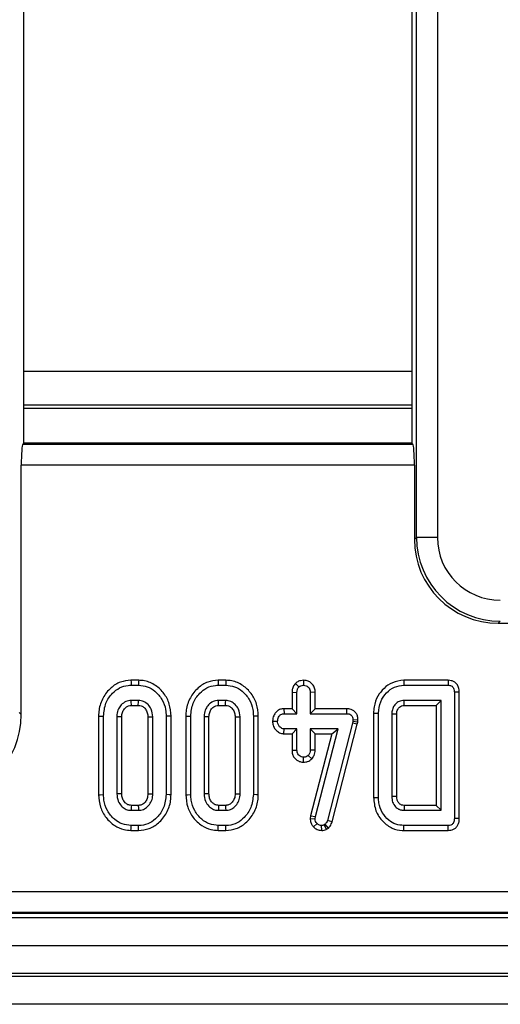
# Model space of a CAD drawing. Units: millimetres. Extents: x -981 to 6636, y -324 to 3696.
# Drawn here: x 592 to 661, y 916 to 1056 of the extents above; entities that cross this region are included whole.
import ezdxf

# ---------------------------------------------------------------- set-up
doc = ezdxf.new("R2010")
doc.units = ezdxf.units.MM
doc.header["$LTSCALE"] = 10

msp = doc.modelspace()

# ---------------------------------------------------------------- linework, layer by layer
at = {"color": 7, "linetype": 'Continuous', "lineweight": 25}
for p, q in [((648.894, 982.241), (648.894, 1619.062)), ((651.883, 1619.062), (651.883, 982.241)), ((592.925, 995.651), (592.925, 1176.659)), ((648.259, 1176.659), (648.259, 995.651)), ((648.259, 1001.088), (592.925, 1001.088)), ((592.925, 1000.651), (648.259, 1000.651)), ((592.925, 995.651), (592.815, 995.541)), ((592.815, 995.541), (648.369, 995.541)), ((648.259, 995.651), (592.925, 995.651)), ((648.369, 995.541), (648.259, 995.651)), ((592.576, 956.956), (592.576, 992.553)), ((648.609, 992.553), (592.576, 992.553)), ((648.609, 992.553), (648.609, 981.956)), ((648.609, 981.956), (648.894, 982.241)), ((651.883, 982.241), (648.894, 982.241)), ((660.848, 970.287), (660.563, 970.001)), ((660.563, 970.001), (747.288, 970.001)), ((609.308, 961.856), (608.213, 961.856)), ((621.741, 961.856), (620.646, 961.856)), ((632.816, 961.857), (632.815, 961.15)), ((653.417, 961.856), (647.085, 961.856)), ((608.225, 961.15), (609.297, 961.15)), ((620.657, 961.15), (621.73, 961.15)), ((631.639, 961.407), (632.139, 960.906)), ((647.093, 961.15), (653.402, 961.15)), ((631.164, 960.15), (631.869, 960.137)), ((631.164, 960.15), (631.164, 957.802)), ((631.869, 957.096), (631.869, 960.137)), ((634.466, 960.148), (633.761, 960.137)), ((633.761, 960.137), (633.761, 957.096)), ((634.466, 957.802), (634.466, 960.148)), ((654.301, 960.15), (654.301, 942.151)), ((655.007, 942.143), (655.007, 960.158)), ((609.276, 958.988), (608.246, 958.988)), ((608.266, 958.283), (609.257, 958.283)), ((621.709, 958.988), (620.678, 958.988)), ((620.698, 958.283), (621.689, 958.283)), ((630.01, 957.802), (630.024, 957.096)), ((631.164, 957.802), (630.01, 957.802)), ((631.164, 957.802), (631.869, 957.096)), ((634.466, 957.802), (633.761, 957.096)), ((638.928, 957.802), (634.466, 957.802)), ((638.928, 957.802), (638.921, 957.096)), ((652.41, 958.988), (647.139, 958.988)), ((647.158, 958.283), (651.704, 958.283)), ((651.704, 958.283), (652.41, 958.988)), ((651.704, 958.283), (651.704, 944.018)), ((652.41, 943.313), (652.41, 958.988)), ((592.29, 957.241), (592.576, 956.956)), ((603.596, 956.757), (603.596, 945.544)), ((604.301, 945.551), (604.301, 956.75)), ((606.193, 956.636), (606.193, 945.665)), ((606.899, 945.682), (606.899, 956.621)), ((610.623, 956.62), (610.623, 945.68)), ((611.328, 945.665), (611.328, 956.636)), ((613.22, 956.75), (613.22, 945.551)), ((613.926, 945.544), (613.926, 956.757)), ((616.029, 956.757), (616.029, 945.544)), ((616.734, 945.551), (616.734, 956.75)), ((618.626, 956.636), (618.626, 945.665)), ((619.331, 945.682), (619.331, 956.621)), ((623.056, 956.62), (623.056, 945.68)), ((623.761, 945.665), (623.761, 956.636)), ((625.653, 956.75), (625.653, 945.551)), ((626.358, 945.544), (626.358, 956.757)), ((630.024, 957.096), (631.869, 957.096)), ((633.761, 957.096), (638.921, 957.096)), ((639.85, 956.218), (639.825, 955.977)), ((640.556, 956.187), (639.85, 956.218)), ((640.522, 955.864), (640.556, 956.187)), ((642.785, 957.159), (642.785, 945.142)), ((643.491, 945.15), (643.491, 957.151)), ((645.382, 957.029), (645.382, 945.272)), ((646.088, 945.286), (646.088, 957.011)), ((628.392, 956.034), (629.099, 956.015)), ((630.003, 954.229), (630.024, 954.934)), ((631.869, 954.934), (630.024, 954.934)), ((631.164, 954.229), (631.869, 954.934)), ((631.869, 951.894), (631.869, 954.934)), ((637.747, 954.934), (633.761, 954.934)), ((633.761, 954.934), (633.761, 951.894)), ((634.466, 954.229), (633.761, 954.934)), ((634.496, 942.417), (637.747, 954.934)), ((639.774, 955.749), (636.202, 941.873)), ((636.835, 954.229), (637.747, 954.934)), ((636.879, 941.673), (640.46, 955.585)), ((639.825, 955.977), (639.774, 955.749)), ((640.46, 955.585), (639.774, 955.749)), ((640.522, 955.864), (639.825, 955.977)), ((640.46, 955.585), (640.522, 955.864)), ((630.003, 954.229), (631.164, 954.229)), ((631.164, 954.229), (631.164, 951.882)), ((636.835, 954.229), (633.802, 942.552)), ((634.466, 951.878), (634.466, 954.229)), ((634.466, 954.229), (636.835, 954.229)), ((631.164, 951.882), (631.869, 951.894)), ((632.813, 950.174), (632.815, 950.88)), ((633.994, 950.654), (633.478, 951.142)), ((634.466, 951.878), (633.761, 951.894)), ((609.257, 944.018), (608.265, 944.018)), ((621.689, 944.018), (620.697, 944.018)), ((651.704, 944.018), (647.155, 944.018)), ((651.704, 944.018), (652.41, 943.313)), ((608.246, 943.313), (609.276, 943.313)), ((620.678, 943.313), (621.709, 943.313)), ((633.802, 942.552), (633.75, 942.151)), ((633.75, 942.151), (634.458, 942.122)), ((633.802, 942.552), (634.496, 942.417)), ((634.458, 942.122), (634.496, 942.417)), ((647.139, 943.313), (652.41, 943.313)), ((609.297, 941.15), (608.225, 941.15)), ((621.73, 941.15), (620.657, 941.15)), ((634.229, 940.943), (634.736, 941.433)), ((635.391, 940.444), (635.387, 941.15)), ((635.898, 941.336), (635.733, 941.235)), ((636.065, 940.611), (635.733, 941.235)), ((636.361, 940.793), (635.898, 941.336)), ((636.065, 940.611), (636.361, 940.793)), ((636.879, 941.673), (636.202, 941.873)), ((653.402, 941.15), (647.093, 941.15)), ((608.213, 940.445), (609.307, 940.445)), ((620.646, 940.445), (621.74, 940.445)), ((647.085, 940.445), (653.417, 940.445)), ((484.191, 931.75), (1090.327, 931.75)), ((484.068, 928.651), (1090.45, 928.651)), ((1090.327, 928.762), (484.191, 928.762)), ((288.259, 928.051), (2286.259, 928.051)), ((288.259, 924.051), (2286.259, 924.051)), ((2286.259, 920.051), (288.259, 920.051)), ((288.259, 919.651), (2286.259, 919.651)), ((2286.259, 915.651), (288.259, 915.651))]:
    msp.add_line(p, q, dxfattribs=at)
at = {"color": 8, "linetype": 'Continuous', "lineweight": 25}
msp.add_line((648.259, 1005.894), (592.925, 1005.894), dxfattribs=at)
at = {"color": 7, "linetype": 'Continuous', "lineweight": 25, "flags": 128}
for points in [[(608.213, 961.856), (608.217, 961.605), (608.225, 961.15)], [(609.308, 961.856), (609.305, 961.621), (609.301, 961.386), (609.297, 961.15)], [(620.646, 961.856), (620.65, 961.605), (620.657, 961.15)], [(621.741, 961.856), (621.737, 961.621), (621.733, 961.386), (621.73, 961.15)], [(647.085, 961.856), (647.087, 961.637), (647.09, 961.394), (647.093, 961.15)], [(653.417, 961.856), (653.412, 961.6), (653.402, 961.15)], [(655.007, 960.158), (654.751, 960.155), (654.301, 960.15)], [(608.266, 958.283), (608.263, 958.385), (608.254, 958.686), (608.246, 958.988)], [(609.257, 958.283), (609.26, 958.405), (609.268, 958.697), (609.276, 958.988)], [(620.698, 958.283), (620.695, 958.385), (620.687, 958.686), (620.678, 958.988)], [(621.689, 958.283), (621.693, 958.405), (621.701, 958.697), (621.709, 958.988)], [(603.596, 956.757), (603.846, 956.754), (604.301, 956.75)], [(606.899, 956.621), (606.797, 956.623), (606.495, 956.63), (606.193, 956.636)], [(610.623, 956.62), (610.745, 956.623), (611.037, 956.63), (611.328, 956.636)], [(613.926, 956.757), (613.691, 956.754), (613.456, 956.752), (613.22, 956.75)], [(616.029, 956.757), (616.279, 956.754), (616.734, 956.75)], [(619.331, 956.621), (619.229, 956.623), (618.928, 956.63), (618.626, 956.636)], [(623.056, 956.62), (623.178, 956.623), (623.469, 956.63), (623.761, 956.636)], [(626.358, 956.757), (626.124, 956.754), (625.888, 956.752), (625.653, 956.75)], [(642.785, 957.159), (643.004, 957.157), (643.247, 957.154), (643.491, 957.151)], [(646.088, 957.011), (645.989, 957.014), (645.686, 957.021), (645.382, 957.029)], [(603.596, 945.544), (603.841, 945.546), (604.301, 945.551)], [(606.899, 945.682), (606.688, 945.677), (606.44, 945.671), (606.193, 945.665)], [(610.623, 945.68), (610.718, 945.678), (611.023, 945.671), (611.328, 945.665)], [(613.926, 945.544), (613.673, 945.546), (613.22, 945.551)], [(616.029, 945.544), (616.274, 945.546), (616.734, 945.551)], [(619.331, 945.682), (619.12, 945.677), (618.873, 945.671), (618.626, 945.665)], [(623.056, 945.68), (623.15, 945.678), (623.455, 945.671), (623.761, 945.665)], [(626.358, 945.544), (626.106, 945.546), (625.653, 945.551)], [(642.785, 945.142), (642.973, 945.144), (643.232, 945.147), (643.491, 945.15)], [(646.088, 945.286), (645.985, 945.284), (645.684, 945.278), (645.382, 945.272)], [(608.265, 944.018), (608.259, 943.807), (608.252, 943.56), (608.246, 943.313)], [(620.697, 944.018), (620.691, 943.807), (620.685, 943.56), (620.678, 943.313)], [(621.689, 944.018), (621.692, 943.923), (621.7, 943.618), (621.709, 943.313)], [(655.007, 942.143), (654.751, 942.146), (654.301, 942.151)], [(608.213, 940.445), (608.217, 940.691), (608.225, 941.15)], [(609.307, 940.445), (609.304, 940.697), (609.297, 941.15)], [(620.646, 940.445), (620.65, 940.691), (620.657, 941.15)], [(621.74, 940.445), (621.736, 940.697), (621.73, 941.15)], [(647.085, 940.445), (647.087, 940.633), (647.09, 940.892), (647.093, 941.15)], [(653.417, 940.445), (653.412, 940.701), (653.402, 941.15)]]:
    msp.add_lwpolyline(points, dxfattribs=at)
at = {"color": 7, "linetype": 'Continuous', "lineweight": 25}
for centre, major_axis, ratio, start_param, end_param in [((592.838, 992.553), (0, 3), 0.0874887, 0.0872665, 1.5707963), ((648.346, 992.553), (0, 3), 0.0874887, 4.712389, 6.1959188), ((660.655, 982.047), (-8.55, -8.55), 0.9924325, 5.5015852, 7.0647854), ((660.917, 982.31), (8.518, 8.518), 0.9961876, 2.3599926, 3.9231927), ((660.917, 982.31), (-6.412, -6.412), 0.9924325, 5.5015852, 7.0647854), ((580.53, 957.047), (8.55, -8.55), 0.9924325, 5.5015852, 7.0647854)]:
    msp.add_ellipse(centre, major_axis=major_axis, ratio=ratio, start_param=start_param, end_param=end_param, dxfattribs=at)
for points, knots in [([(608.213, 961.856), (607.701, 961.807), (606.659, 961.707), (605.241, 960.783), (604.149, 959.404), (603.647, 957.947), (603.609, 957.048), (603.596, 956.757)], [0, 0, 0, 0, 0.2004503, 0.4079092, 0.6454984, 0.8851623, 1, 1, 1, 1]), ([(613.926, 956.757), (613.88, 957.337), (613.791, 958.477), (612.978, 960.009), (611.767, 961.199), (610.438, 961.791), (609.59, 961.84), (609.308, 961.856)], [0, 0, 0, 0, 0.2274956, 0.4469094, 0.665917, 0.8890782, 1, 1, 1, 1]), ([(620.646, 961.856), (620.133, 961.807), (619.091, 961.707), (617.673, 960.783), (616.581, 959.404), (616.079, 957.947), (616.041, 957.048), (616.029, 956.757)], [0, 0, 0, 0, 0.2004503, 0.4079092, 0.6454984, 0.8851623, 1, 1, 1, 1]), ([(626.358, 956.757), (626.313, 957.337), (626.223, 958.477), (625.411, 960.009), (624.199, 961.199), (622.871, 961.791), (622.022, 961.84), (621.741, 961.856)], [0, 0, 0, 0, 0.2274934, 0.4469062, 0.6659185, 0.8890787, 1, 1, 1, 1]), ([(632.816, 961.857), (632.664, 961.846), (632.333, 961.824), (631.928, 961.647), (631.715, 961.47), (631.639, 961.407)], [0, 0, 0, 0, 0.35325554, 0.77179108, 1, 1, 1, 1]), ([(634.466, 960.148), (634.453, 960.339), (634.425, 960.739), (634.144, 961.269), (633.705, 961.635), (633.25, 961.828), (632.944, 961.848), (632.816, 961.857)], [0, 0, 0, 0, 0.21528531, 0.45215074, 0.65425592, 0.85480106, 1, 1, 1, 1]), ([(647.085, 961.856), (646.528, 961.791), (645.486, 961.671), (644.237, 960.759), (643.309, 959.581), (642.842, 958.312), (642.8, 957.463), (642.785, 957.159)], [0, 0, 0, 0, 0.2352118, 0.4395163, 0.6381415, 0.8707579, 1, 1, 1, 1]), ([(655.007, 960.158), (654.991, 960.392), (654.963, 960.798), (654.688, 961.318), (654.314, 961.649), (653.868, 961.825), (653.569, 961.845), (653.417, 961.856)], [0, 0, 0, 0, 0.2660864, 0.4609975, 0.6573713, 0.8264848, 1, 1, 1, 1]), ([(604.301, 956.75), (604.365, 957.381), (604.485, 958.581), (605.436, 959.953), (606.554, 960.841), (607.528, 961.128), (608.089, 961.146), (608.225, 961.15)], [0, 0, 0, 0, 0.287669, 0.547002, 0.7416579, 0.9375694, 1, 1, 1, 1]), ([(609.297, 961.15), (609.719, 961.112), (610.564, 961.034), (611.746, 960.286), (612.695, 959.17), (613.169, 957.882), (613.206, 957.062), (613.22, 956.75)], [0, 0, 0, 0, 0.19212734, 0.38555519, 0.62380075, 0.85657084, 1, 1, 1, 1]), ([(616.734, 956.75), (616.797, 957.381), (616.918, 958.581), (617.868, 959.953), (618.987, 960.841), (619.961, 961.128), (620.521, 961.146), (620.657, 961.15)], [0, 0, 0, 0, 0.28766566, 0.54699728, 0.74165937, 0.93756976, 1, 1, 1, 1]), ([(621.73, 961.15), (622.151, 961.112), (622.997, 961.034), (624.178, 960.286), (625.127, 959.17), (625.601, 957.882), (625.639, 957.062), (625.653, 956.75)], [0, 0, 0, 0, 0.1921187, 0.3855548, 0.6238008, 0.8565713, 1, 1, 1, 1]), ([(631.639, 961.407), (631.575, 961.331), (631.39, 961.11), (631.2, 960.678), (631.175, 960.32), (631.164, 960.15)], [0, 0, 0, 0, 0.2174177, 0.6298483, 1, 1, 1, 1]), ([(631.869, 960.137), (631.878, 960.268), (631.892, 960.471), (631.998, 960.732), (632.091, 960.847), (632.139, 960.906)], [0, 0, 0, 0, 0.4694913, 0.727845, 1, 1, 1, 1]), ([(632.139, 960.906), (632.232, 960.975), (632.418, 961.113), (632.669, 961.143), (632.799, 961.15), (632.815, 961.15)], [0, 0, 0, 0, 0.4664626, 0.9355543, 1, 1, 1, 1]), ([(632.815, 961.15), (632.938, 961.138), (633.184, 961.113), (633.495, 960.914), (633.682, 960.641), (633.754, 960.373), (633.759, 960.209), (633.761, 960.137)], [0, 0, 0, 0, 0.23565484, 0.47349564, 0.68367938, 0.86086001, 1, 1, 1, 1]), ([(643.491, 957.151), (643.548, 957.72), (643.656, 958.797), (644.556, 960.094), (645.716, 960.998), (646.643, 961.101), (647.093, 961.15)], [0, 0, 0, 0, 0.2840039, 0.537486, 0.7752768, 1, 1, 1, 1]), ([(653.402, 961.15), (653.563, 961.137), (653.802, 961.117), (654.065, 960.937), (654.211, 960.715), (654.295, 960.444), (654.299, 960.242), (654.301, 960.15)], [0, 0, 0, 0, 0.3092462, 0.4573611, 0.6053065, 0.8205932, 1, 1, 1, 1]), ([(608.246, 958.988), (607.979, 958.955), (607.445, 958.888), (606.826, 958.393), (606.38, 957.756), (606.213, 957.141), (606.198, 956.751), (606.193, 956.636)], [0, 0, 0, 0, 0.2292348, 0.4600717, 0.6610004, 0.9000908, 1, 1, 1, 1]), ([(606.899, 956.621), (606.912, 956.847), (606.937, 957.262), (607.247, 957.791), (607.623, 958.136), (607.995, 958.271), (608.194, 958.28), (608.266, 958.283)], [0, 0, 0, 0, 0.2805986, 0.5152508, 0.750204, 0.9098718, 1, 1, 1, 1]), ([(609.257, 958.283), (609.403, 958.272), (609.703, 958.249), (610.122, 957.953), (610.453, 957.517), (610.608, 957.031), (610.619, 956.73), (610.623, 956.62)], [0, 0, 0, 0, 0.1812997, 0.3731549, 0.621534, 0.8621904, 1, 1, 1, 1]), ([(611.328, 956.636), (611.286, 957.016), (611.213, 957.661), (610.679, 958.407), (610.048, 958.904), (609.529, 958.961), (609.276, 958.988)], [0, 0, 0, 0, 0.3263737, 0.5537684, 0.7821515, 1, 1, 1, 1]), ([(620.678, 958.988), (620.412, 958.955), (619.877, 958.888), (619.259, 958.393), (618.813, 957.756), (618.645, 957.141), (618.63, 956.751), (618.626, 956.636)], [0, 0, 0, 0, 0.2292368, 0.4600757, 0.6609963, 0.9000889, 1, 1, 1, 1]), ([(619.331, 956.621), (619.345, 956.847), (619.369, 957.262), (619.679, 957.79), (620.056, 958.136), (620.427, 958.271), (620.626, 958.28), (620.698, 958.283)], [0, 0, 0, 0, 0.2806018, 0.5152689, 0.7502247, 0.9098708, 1, 1, 1, 1]), ([(621.689, 958.283), (621.835, 958.272), (622.136, 958.249), (622.555, 957.953), (622.885, 957.517), (623.04, 957.031), (623.051, 956.73), (623.056, 956.62)], [0, 0, 0, 0, 0.1813035, 0.37314175, 0.62152606, 0.8621875, 1, 1, 1, 1]), ([(623.761, 956.636), (623.718, 957.016), (623.645, 957.661), (623.112, 958.407), (622.48, 958.904), (621.962, 958.961), (621.709, 958.988)], [0, 0, 0, 0, 0.32637602, 0.55378215, 0.7821669, 1, 1, 1, 1]), ([(630.01, 957.802), (629.841, 957.788), (629.49, 957.758), (629.023, 957.499), (628.66, 957.049), (628.441, 956.548), (628.406, 956.178), (628.392, 956.034)], [0, 0, 0, 0, 0.19001276, 0.39542679, 0.58174626, 0.83602918, 1, 1, 1, 1]), ([(640.556, 956.187), (640.549, 956.35), (640.535, 956.679), (640.341, 957.147), (640.005, 957.51), (639.529, 957.749), (639.156, 957.798), (638.939, 957.802), (638.928, 957.802)], [0, 0, 0, 0, 0.1883972, 0.37990244, 0.57265827, 0.7485643, 0.98726578, 1, 1, 1, 1]), ([(647.139, 958.988), (646.892, 958.96), (646.434, 958.907), (645.9, 958.49), (645.536, 957.975), (645.402, 957.457), (645.387, 957.136), (645.382, 957.029)], [0, 0, 0, 0, 0.2499611, 0.4641991, 0.670237, 0.8896776, 1, 1, 1, 1]), ([(646.088, 957.011), (646.096, 957.189), (646.111, 957.495), (646.29, 957.825), (646.499, 958.06), (646.757, 958.247), (647.018, 958.275), (647.147, 958.282), (647.158, 958.283)], [0, 0, 0, 0, 0.28328811, 0.48721162, 0.58802005, 0.79161313, 0.98123597, 1, 1, 1, 1]), ([(647.158, 958.283), (647.157, 958.316), (647.154, 958.45), (647.147, 958.685), (647.142, 958.887), (647.139, 958.988)], [0, 0, 0, 0, 0.13951316, 0.56975594, 1, 1, 1, 1]), ([(629.099, 956.015), (629.129, 956.212), (629.176, 956.511), (629.381, 956.839), (629.586, 957.005), (629.804, 957.088), (629.953, 957.094), (630.024, 957.096)], [0, 0, 0, 0, 0.372919, 0.5681567, 0.7178581, 0.8664902, 1, 1, 1, 1]), ([(638.921, 957.096), (639.045, 957.09), (639.256, 957.079), (639.524, 956.969), (639.7, 956.806), (639.813, 956.578), (639.849, 956.374), (639.85, 956.244), (639.85, 956.218)], [0, 0, 0, 0, 0.2521018, 0.4313146, 0.5821162, 0.7330728, 0.946231, 1, 1, 1, 1]), ([(628.392, 956.034), (628.409, 955.831), (628.443, 955.415), (628.756, 954.853), (629.211, 954.42), (629.671, 954.249), (629.933, 954.233), (630.003, 954.229)], [0, 0, 0, 0, 0.22623956, 0.46576779, 0.70536847, 0.92101013, 1, 1, 1, 1]), ([(630.024, 954.934), (629.922, 954.945), (629.72, 954.967), (629.429, 955.168), (629.2, 955.477), (629.108, 955.793), (629.101, 955.972), (629.099, 956.015)], [0, 0, 0, 0, 0.19219504, 0.38560412, 0.65600534, 0.91657663, 1, 1, 1, 1]), ([(631.164, 951.882), (631.176, 951.694), (631.2, 951.329), (631.446, 950.833), (631.83, 950.468), (632.298, 950.22), (632.642, 950.189), (632.813, 950.174)], [0, 0, 0, 0, 0.21296356, 0.41198728, 0.61121382, 0.80666567, 1, 1, 1, 1]), ([(632.815, 950.88), (632.696, 950.893), (632.458, 950.918), (632.17, 951.102), (631.975, 951.341), (631.879, 951.611), (631.872, 951.799), (631.869, 951.894)], [0, 0, 0, 0, 0.2283795, 0.4584026, 0.6381758, 0.817545, 1, 1, 1, 1]), ([(632.813, 950.174), (633.012, 950.191), (633.453, 950.229), (633.803, 950.503), (633.994, 950.654)], [0, 0, 0, 0, 0.4525617, 1, 1, 1, 1]), ([(633.478, 951.142), (633.388, 951.07), (633.206, 950.926), (632.957, 950.888), (632.828, 950.881), (632.815, 950.88)], [0, 0, 0, 0, 0.4685379, 0.9440229, 1, 1, 1, 1]), ([(633.761, 951.894), (633.748, 951.765), (633.729, 951.564), (633.606, 951.317), (633.521, 951.201), (633.478, 951.142)], [0, 0, 0, 0, 0.4711897, 0.7321253, 1, 1, 1, 1]), ([(633.994, 950.654), (634.111, 950.812), (634.379, 951.175), (634.435, 951.625), (634.466, 951.878)], [0, 0, 0, 0, 0.43664921, 1, 1, 1, 1]), ([(603.596, 945.544), (603.645, 944.941), (603.741, 943.774), (604.602, 942.233), (605.763, 941.115), (607.048, 940.526), (607.867, 940.469), (608.213, 940.445)], [0, 0, 0, 0, 0.2360639, 0.4573049, 0.677989, 0.8636157, 1, 1, 1, 1]), ([(608.225, 941.15), (607.796, 941.193), (606.938, 941.277), (605.737, 942.052), (604.785, 943.212), (604.342, 944.494), (604.312, 945.281), (604.301, 945.551)], [0, 0, 0, 0, 0.1954705, 0.3921149, 0.6381515, 0.8759165, 1, 1, 1, 1]), ([(606.193, 945.665), (606.231, 945.3), (606.296, 944.659), (606.8, 943.94), (607.356, 943.482), (607.868, 943.331), (608.166, 943.316), (608.246, 943.313)], [0, 0, 0, 0, 0.3128366, 0.5505241, 0.7400892, 0.9308312, 1, 1, 1, 1]), ([(608.265, 944.018), (608.093, 944.034), (607.759, 944.065), (607.328, 944.419), (607.002, 944.895), (606.913, 945.365), (606.901, 945.622), (606.899, 945.682)], [0, 0, 0, 0, 0.2120067, 0.4122475, 0.6754157, 0.9249796, 1, 1, 1, 1]), ([(610.623, 945.68), (610.605, 945.444), (610.573, 945.017), (610.247, 944.483), (609.856, 944.134), (609.489, 944.028), (609.306, 944.02), (609.257, 944.018)], [0, 0, 0, 0, 0.2941978, 0.5316426, 0.7688809, 0.9384776, 1, 1, 1, 1]), ([(609.276, 943.313), (609.52, 943.339), (609.997, 943.392), (610.626, 943.841), (611.103, 944.463), (611.306, 945.127), (611.323, 945.529), (611.328, 945.665)], [0, 0, 0, 0, 0.2097846, 0.4109448, 0.6502752, 0.8816936, 1, 1, 1, 1]), ([(613.22, 945.551), (613.151, 944.915), (613.02, 943.715), (612.061, 942.347), (610.944, 941.454), (609.973, 941.171), (609.421, 941.154), (609.297, 941.15)], [0, 0, 0, 0, 0.2904237, 0.54865122, 0.74506121, 0.94275949, 1, 1, 1, 1]), ([(609.307, 940.445), (609.811, 940.494), (610.836, 940.594), (612.254, 941.512), (613.359, 942.893), (613.875, 944.361), (613.913, 945.257), (613.926, 945.544)], [0, 0, 0, 0, 0.1974789, 0.40178, 0.6461297, 0.8868997, 1, 1, 1, 1]), ([(616.029, 945.544), (616.078, 944.941), (616.173, 943.774), (617.034, 942.233), (618.195, 941.115), (619.481, 940.526), (620.299, 940.469), (620.646, 940.445)], [0, 0, 0, 0, 0.2360656, 0.4573082, 0.6779938, 0.8636147, 1, 1, 1, 1]), ([(620.657, 941.15), (620.229, 941.193), (619.37, 941.277), (618.17, 942.052), (617.217, 943.212), (616.774, 944.494), (616.744, 945.281), (616.734, 945.551)], [0, 0, 0, 0, 0.1954697, 0.392121, 0.6381508, 0.8759177, 1, 1, 1, 1]), ([(618.626, 945.665), (618.663, 945.3), (618.729, 944.659), (619.232, 943.94), (619.789, 943.482), (620.3, 943.331), (620.599, 943.316), (620.678, 943.313)], [0, 0, 0, 0, 0.31284303, 0.55052324, 0.74010385, 0.9308477, 1, 1, 1, 1]), ([(620.697, 944.018), (620.525, 944.034), (620.191, 944.065), (619.76, 944.419), (619.434, 944.895), (619.345, 945.365), (619.334, 945.622), (619.331, 945.682)], [0, 0, 0, 0, 0.2120093, 0.4122526, 0.6754103, 0.9249773, 1, 1, 1, 1]), ([(623.056, 945.68), (623.038, 945.444), (623.005, 945.017), (622.679, 944.483), (622.288, 944.134), (621.921, 944.028), (621.738, 944.02), (621.689, 944.018)], [0, 0, 0, 0, 0.2941966, 0.5316437, 0.7689037, 0.938502, 1, 1, 1, 1]), ([(621.709, 943.313), (621.952, 943.339), (622.43, 943.392), (623.058, 943.841), (623.535, 944.463), (623.739, 945.127), (623.755, 945.529), (623.761, 945.665)], [0, 0, 0, 0, 0.2097857, 0.410947, 0.6502682, 0.881693, 1, 1, 1, 1]), ([(625.653, 945.551), (625.583, 944.915), (625.453, 943.715), (624.494, 942.347), (623.376, 941.454), (622.406, 941.171), (621.854, 941.154), (621.73, 941.15)], [0, 0, 0, 0, 0.29042582, 0.54865522, 0.74505936, 0.94275908, 1, 1, 1, 1]), ([(621.74, 940.445), (622.243, 940.494), (623.268, 940.594), (624.687, 941.512), (625.792, 942.893), (626.308, 944.361), (626.346, 945.257), (626.358, 945.544)], [0, 0, 0, 0, 0.1974789, 0.40178, 0.6461297, 0.8868997, 1, 1, 1, 1]), ([(642.785, 945.142), (642.849, 944.499), (642.973, 943.231), (644.025, 941.702), (645.355, 940.707), (646.45, 940.458), (647.006, 940.447), (647.085, 940.445)], [0, 0, 0, 0, 0.2714949, 0.5354456, 0.7628557, 0.9663814, 1, 1, 1, 1]), ([(647.093, 941.15), (646.708, 941.184), (645.937, 941.251), (644.843, 941.925), (643.963, 942.971), (643.537, 944.151), (643.503, 944.891), (643.491, 945.15)], [0, 0, 0, 0, 0.19192209, 0.38536476, 0.62781976, 0.86982653, 1, 1, 1, 1]), ([(645.382, 945.272), (645.403, 945.008), (645.445, 944.476), (645.847, 943.86), (646.234, 943.549), (646.586, 943.383), (646.854, 943.324), (647.079, 943.315), (647.139, 943.313)], [0, 0, 0, 0, 0.2679786, 0.5396812, 0.7241131, 0.7696431, 0.9378919, 1, 1, 1, 1]), ([(647.155, 944.018), (647.031, 944.025), (646.858, 944.034), (646.621, 944.145), (646.454, 944.284), (646.265, 944.518), (646.106, 944.852), (646.094, 945.137), (646.088, 945.286)], [0, 0, 0, 0, 0.1979987, 0.2763618, 0.4173899, 0.5445641, 0.7612513, 1, 1, 1, 1]), ([(609.257, 944.018), (609.258, 943.986), (609.262, 943.853), (609.268, 943.618), (609.273, 943.414), (609.276, 943.313)], [0, 0, 0, 0, 0.1341029, 0.5670521, 1, 1, 1, 1]), ([(647.155, 944.018), (647.154, 943.984), (647.151, 943.849), (647.146, 943.614), (647.141, 943.413), (647.139, 943.313)], [0, 0, 0, 0, 0.1457488, 0.5728775, 1, 1, 1, 1]), ([(633.75, 942.151), (633.755, 942.045), (633.767, 941.769), (633.898, 941.33), (634.119, 941.072), (634.229, 940.943)], [0, 0, 0, 0, 0.24012444, 0.62223853, 1, 1, 1, 1]), ([(654.301, 942.151), (654.294, 941.992), (654.282, 941.747), (654.141, 941.463), (653.984, 941.297), (653.753, 941.185), (653.552, 941.157), (653.421, 941.151), (653.402, 941.15)], [0, 0, 0, 0, 0.3072807, 0.4713377, 0.6078048, 0.7440697, 0.9636809, 1, 1, 1, 1]), ([(653.417, 940.445), (653.676, 940.473), (654.088, 940.517), (654.559, 940.844), (654.829, 941.226), (654.988, 941.672), (655.001, 941.988), (655.007, 942.143)], [0, 0, 0, 0, 0.293581, 0.4660163, 0.6384088, 0.8228681, 1, 1, 1, 1]), ([(634.229, 940.943), (634.389, 940.803), (634.721, 940.511), (635.162, 940.467), (635.391, 940.444)], [0, 0, 0, 0, 0.4812244, 1, 1, 1, 1]), ([(634.736, 941.433), (634.659, 941.523), (634.502, 941.705), (634.464, 941.966), (634.458, 942.103), (634.458, 942.122)], [0, 0, 0, 0, 0.4600261, 0.9261293, 1, 1, 1, 1]), ([(635.387, 941.15), (635.274, 941.16), (635.047, 941.178), (634.842, 941.328), (634.75, 941.42), (634.736, 941.433)], [0, 0, 0, 0, 0.4586167, 0.9234016, 1, 1, 1, 1]), ([(635.733, 941.235), (635.679, 941.21), (635.598, 941.173), (635.479, 941.155), (635.418, 941.152), (635.387, 941.15)], [0, 0, 0, 0, 0.48793904, 0.74239924, 1, 1, 1, 1]), ([(636.202, 941.873), (636.17, 941.776), (636.121, 941.629), (636.002, 941.458), (635.933, 941.377), (635.898, 941.336)], [0, 0, 0, 0, 0.4869932, 0.7417956, 1, 1, 1, 1]), ([(636.361, 940.793), (636.514, 940.975), (636.737, 941.241), (636.844, 941.569), (636.879, 941.673)], [0, 0, 0, 0, 0.680425, 1, 1, 1, 1]), ([(635.391, 940.444), (635.512, 940.452), (635.732, 940.467), (635.95, 940.558), (636.052, 940.605), (636.065, 940.611)], [0, 0, 0, 0, 0.5180804, 0.9374856, 1, 1, 1, 1])]:
    msp.add_open_spline(points, degree=3, knots=knots, dxfattribs=at)

doc.saveas('drawing.dxf')
